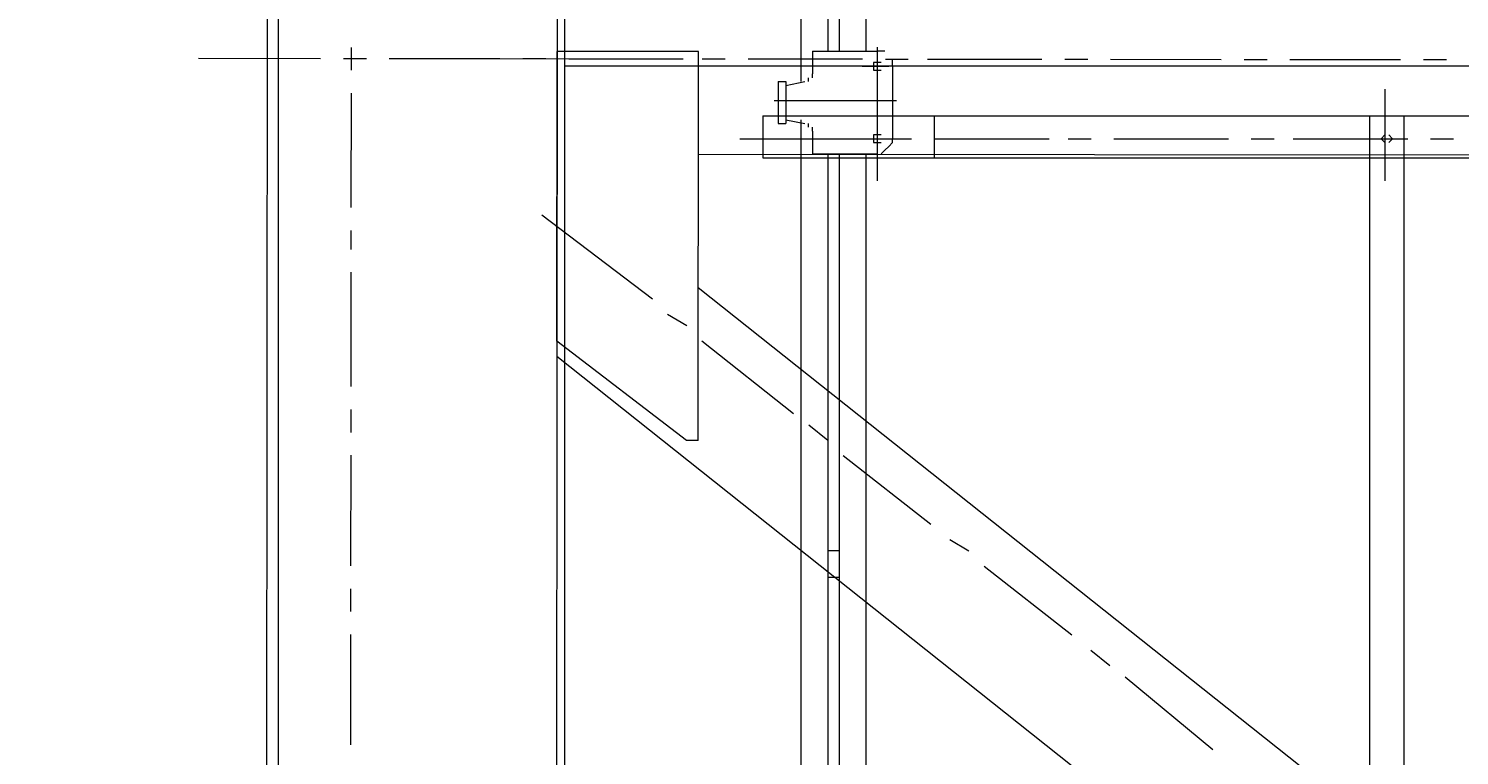
# Model space of a CAD drawing. Units: millimetres. Extents: x -214884 to 84852, y -62636 to 172432.
# Drawn here: x 61 to 1054, y 145200 to 145704 of the extents above; entities that cross this region are included whole.
import ezdxf

# ---------------------------------------------------------------- set-up
doc = ezdxf.new("R2010")
doc.units = ezdxf.units.MM
doc.layers.get('Defpoints').update_dxf_attribs({"color": 5})
doc.layers.add('PDF_几何图形', color=7, linetype='Continuous', lineweight=18)
doc.layers.add('qlDimension', color=3, linetype='Continuous')
doc.styles.get("Standard").update_dxf_attribs({"font": 'arial.ttf'})
doc.dimstyles.new('qlLengthDim', dxfattribs={"dimscale": 0.5, "dimtxt": 2, "dimasz": 1.2, "dimexe": 1.25, "dimexo": 0.625, "dimtad": 1, "dimdec": 1, "dimlfac": 100, "dimdsep": 46, "dimtxsty": 'Standard', "dimcen": 1, "dimdle": 10, "dimadec": 0, "dimazin": 0, "dimtfac": 1, "dimtix": 1, "dimtmove": 0, "dimatfit": 3, "dimfxl": 1, "dimarcsym": 0})

# ---------------------------------------------------------------- blocks, each defined once
blk = doc.blocks.new('*D15')
at = {"layer": 'Defpoints', "color": 0, "transparency": 16777216}
for p in [(1235.02, 146798.11), (-133764.98, 142940.92), (1235.02, 142940.92)]:
    blk.add_point(p, dxfattribs=at)
at = {"layer": 'qlDimension', "color": 0, "lineweight": -2, "transparency": 16777216}
for p, q in [((-133764.98, 142941.23), (-133764.98, 146798.73)), ((1235.02, 142941.23), (1235.02, 146798.73)), ((-133764.38, 146798.11), (1234.42, 146798.11))]:
    blk.add_line(p, q, dxfattribs=at)
at = {"layer": 'qlDimension', "color": 0, "transparency": 16777216}
for points in [[(-133764.38, 146798.21), (-133764.38, 146798.01), (-133764.98, 146798.11)], [(1234.42, 146798.21), (1234.42, 146798.01), (1235.02, 146798.11)]]:
    blk.add_solid(points, dxfattribs=at)
at = {"layer": 'qlDimension', "color": 0, "transparency": 16777216, "insert": (-66264.98, 146798.93), "char_height": 1, "attachment_point": 5}
blk.add_mtext('13500000', dxfattribs=at)
blk = doc.blocks.new('*X25')
at = {"layer": 'PDF_几何图形'}
for p, q in [((3196.6, -17779.72), (3196.6, -25278.4)), ((3397.92, -17779.72), (3397.92, -25278.4)), ((3098.59, -22273.1), (3196.6, -22273.1)), ((3098.59, -22543.18), (3098.59, -22273.1)), ((3196.6, -22474.34), (3196.6, -22273.1)), ((3339.65, -22270.45), (3339.65, -22286.34)), ((2579.38, -22278.4), (2595.27, -22278.4)), ((2579.38, -22278.4), (2595.27, -22278.4)), ((2611.17, -22278.4), (2687.99, -22278.4)), ((2611.17, -22278.4), (2687.99, -22278.4)), ((2703.88, -22278.4), (2719.78, -22278.4)), ((2703.88, -22278.4), (2719.78, -22278.4)), ((2735.67, -22278.4), (2812.49, -22278.4)), ((2735.67, -22278.4), (2812.49, -22278.4)), ((2828.39, -22278.4), (2844.28, -22278.4)), ((2828.39, -22278.4), (2844.28, -22278.4)), ((2860.18, -22278.4), (2939.65, -22278.4)), ((2860.18, -22278.4), (2939.65, -22278.4)), ((2952.89, -22278.4), (2968.78, -22278.4)), ((2952.89, -22278.4), (2968.78, -22278.4)), ((2984.68, -22278.4), (3064.15, -22278.4)), ((2984.68, -22278.4), (3064.15, -22278.4)), ((3080.04, -22278.4), (3095.94, -22278.4)), ((3080.04, -22278.4), (3095.94, -22278.4)), ((3109.18, -22278.4), (3188.65, -22278.4)), ((3109.18, -22278.4), (3188.65, -22278.4)), ((3143.62, -22278.4), (3265.47, -22278.4)), ((3204.55, -22278.4), (3220.44, -22278.4)), ((3204.55, -22278.4), (3220.44, -22278.4)), ((3236.34, -22278.4), (3313.16, -22278.4)), ((3236.34, -22278.4), (3313.16, -22278.4)), ((3329.05, -22278.4), (3344.94, -22278.4)), ((3329.05, -22278.4), (3344.94, -22278.4)), ((3360.84, -22278.4), (3445.61, -22278.4)), ((3360.84, -22278.4), (3445.61, -22278.4)), ((3339.65, -22302.23), (3339.65, -22381.66)), ((1596.6, -22344.59), (3098.59, -22344.59)), ((3130.37, -22445.21), (3207.2, -22386.96)), ((3339.65, -22397.55), (3339.65, -22410.79)), ((3339.65, -22426.68), (3339.65, -22506.11)), ((1596.6, -23628.8), (3098.59, -22437.27)), ((3106.53, -22463.75), (3119.78, -22455.8)), ((3032.36, -22524.65), (3095.94, -22474.34)), ((3106.53, -22543.18), (3196.6, -22474.34)), ((1676.07, -23692.35), (3196.6, -22484.93)), ((3339.65, -22522), (3339.65, -22537.89)), ((3008.52, -22543.18), (3021.77, -22532.59)), ((3098.59, -22543.18), (3106.53, -22543.18)), ((2937, -22601.44), (2997.92, -22553.77)), ((3339.65, -22553.77), (3339.65, -22630.56)), ((2910.51, -22619.97), (2923.75, -22612.03)), ((2838.98, -22678.22), (2899.91, -22630.56)), ((3339.65, -22646.45), (3339.65, -22662.34)), ((3339.65, -22678.22), (3339.65, -22755.01)), ((2812.49, -22699.41), (2825.74, -22688.81)), ((2740.97, -22757.66), (2801.9, -22707.35))]:
    blk.add_line(p, q, dxfattribs=at)
blk = doc.blocks.new('*X38')
at = {"layer": 'PDF_几何图形'}
for p, q in [((1397.92, -14779.71), (1397.92, -17779.72)), ((1596.6, -14779.71), (1596.6, -17779.72)), ((1760.84, -15852.09), (1760.84, -16363.12)), ((1779.38, -15852.09), (1779.38, -16341.94)), ((1787.33, -15852.09), (1787.33, -16341.94)), ((1805.87, -15852.09), (1805.87, -16341.94)), ((1768.78, -16341.94), (1768.78, -16357.83)), ((1768.78, -16341.94), (1813.82, -16341.94)), ((1813.82, -16339.29), (1813.82, -16416.08)), ((1816.46, -16341.94), (1813.82, -16341.94)), ((1819.11, -16341.94), (1816.46, -16341.94)), ((1824.41, -16349.88), (1824.41, -16347.23)), ((2997.92, -16352.53), (1596.6, -16352.53)), ((1803.22, -16352.53), (1821.76, -16352.53)), ((1813.82, -16349.88), (1811.17, -16349.88)), ((1811.17, -16349.88), (1811.17, -16352.53)), ((1811.17, -16352.53), (1811.17, -16355.18)), ((1811.17, -16355.18), (1813.82, -16355.18)), ((1816.46, -16349.88), (1813.82, -16349.88)), ((1813.82, -16355.18), (1816.46, -16355.18)), ((1824.41, -16352.53), (1824.41, -16349.88)), ((1824.41, -16352.53), (1824.41, -16402.84)), ((1744.94, -16363.12), (1750.24, -16363.12)), ((1744.94, -16363.12), (1744.94, -16392.25)), ((1750.24, -16365.77), (1763.48, -16363.12)), ((1750.24, -16363.12), (1750.24, -16392.25)), ((1766.13, -16363.12), (1766.13, -16360.47)), ((1768.78, -16360.47), (1768.78, -16357.83)), ((1742.29, -16376.36), (1827.06, -16376.36)), ((2166.13, -16368.42), (2166.13, -16431.96)), ((1734.35, -16386.95), (2155.54, -16386.95)), ((1734.35, -16386.95), (1734.35, -16416.08)), ((1813.82, -16379.01), (1813.82, -16431.96)), ((1853.55, -16416.08), (1853.55, -16386.95)), ((2155.54, -16386.95), (2155.54, -17168.06)), ((2155.54, -16386.95), (2179.38, -16386.95)), ((2179.38, -16386.95), (2179.38, -17168.06)), ((2179.38, -16386.95), (2552.89, -16386.95)), ((1744.94, -16392.25), (1750.24, -16392.25)), ((1750.24, -16389.6), (1763.48, -16392.25)), ((1760.84, -16389.6), (1760.84, -17115.11)), ((1766.13, -16394.9), (1766.13, -16392.25)), ((1768.78, -16397.54), (1768.78, -16394.9)), ((1718.45, -16402.84), (1805.87, -16402.84)), ((1768.78, -16397.54), (1768.78, -16413.43)), ((1803.22, -16402.84), (1821.76, -16402.84)), ((1813.82, -16400.19), (1811.17, -16400.19)), ((1811.17, -16400.19), (1811.17, -16402.84)), ((1813.82, -16400.19), (1811.17, -16400.19)), ((1811.17, -16400.19), (1811.17, -16402.84)), ((1811.17, -16402.84), (1811.17, -16405.49)), ((1811.17, -16402.84), (1811.17, -16405.49)), ((1811.17, -16405.49), (1813.82, -16405.49)), ((1811.17, -16405.49), (1813.82, -16405.49)), ((1816.46, -16400.19), (1813.82, -16400.19)), ((1816.46, -16400.19), (1813.82, -16400.19)), ((1813.82, -16405.49), (1816.46, -16405.49)), ((1813.82, -16405.49), (1816.46, -16405.49)), ((1821.76, -16402.84), (1837.66, -16402.84)), ((1821.76, -16408.13), (1824.41, -16405.49)), ((1824.41, -16405.49), (1824.41, -16402.84)), ((1853.55, -16402.84), (1933.02, -16402.84)), ((1946.27, -16402.84), (1962.16, -16402.84)), ((1978.05, -16402.84), (2057.52, -16402.84)), ((2073.42, -16402.84), (2089.31, -16402.84)), ((2102.56, -16402.84), (2182.03, -16402.84)), ((2166.13, -16400.19), (2163.49, -16402.84)), ((2163.49, -16402.84), (2166.13, -16405.49)), ((2171.43, -16402.84), (2168.78, -16400.19)), ((2168.78, -16405.49), (2171.43, -16402.84)), ((2197.92, -16402.84), (2213.82, -16402.84)), ((1734.35, -16416.08), (2155.54, -16416.08)), ((1768.78, -16413.43), (1813.82, -16413.43)), ((1779.38, -16413.43), (1779.38, -17091.28)), ((1787.33, -16413.43), (1787.33, -17091.28)), ((1805.87, -16413.43), (1805.87, -17091.28)), ((1816.46, -16413.43), (1819.11, -16410.78)), ((1819.11, -16410.78), (1821.76, -16408.13)), ((2155.54, -16416.08), (2179.38, -16416.08)), ((2179.38, -16416.08), (2552.89, -16416.08)), ((1779.38, -16688.81), (1787.33, -16688.81)), ((1779.38, -16707.34), (1787.33, -16707.34))]:
    blk.add_line(p, q, dxfattribs=at)

msp = doc.modelspace()

# ---------------------------------------------------------------- block references
at = {"xscale": -1, "rotation": 359.9418027985139}
msp.add_blockref('*X25', (3646.739, 167958.4089), dxfattribs=at)
msp.add_blockref('*X38', (-1164.1201, 162030.7264))

# ---------------------------------------------------------------- dimensions: what is measured, and where the dimension line sits
at = {"layer": 'qlDimension'}
dim = msp.add_linear_dim(base=(1235.022, 146798.106), p1=(-133764.978, 142940.9164), p2=(1235.022, 142940.9164), dimstyle='qlLengthDim', dxfattribs=at)
dim.commit()
dim.dimension.update_dxf_attribs({"geometry": '*D15', "text_midpoint": (-66264.978, 146798.9294)})

doc.saveas('drawing.dxf')
